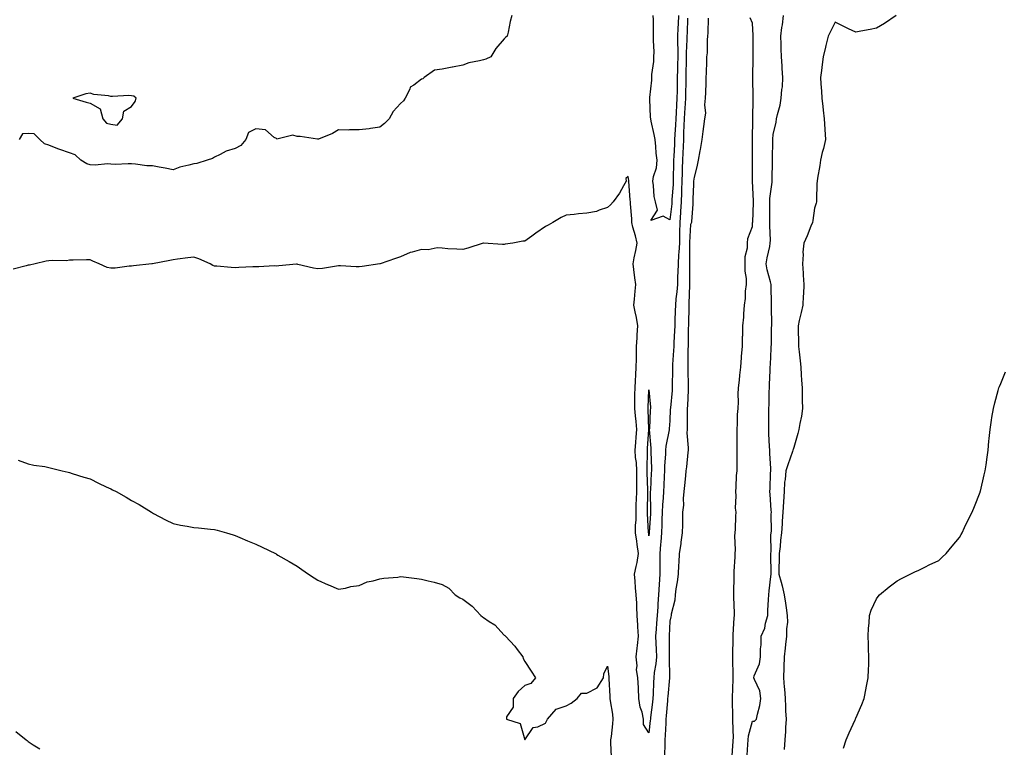
# Model space of a CAD drawing. Units: inches. Extents: x 878723 to 881363, y 7361258 to 7363898.
# Drawn here: x 879224 to 879700, y 7362328 to 7362680 of the extents above; entities that cross this region are included whole.
import ezdxf

# ---------------------------------------------------------------- set-up
doc = ezdxf.new("R2010")
doc.units = ezdxf.units.IN
doc.header["$MEASUREMENT"] = 0
doc.layers.add('Contour_87877361', color=7, linetype='Continuous', true_color=0x46da57)

msp = doc.modelspace()

# ---------------------------------------------------------------- linework, layer by layer
at = {"layer": 'Contour_87877361'}
for points in [[(879546.7, 7362680.57, 3413), (879546.48, 7362673.49, 3413), (879546.41, 7362671.92, 3413), (879546.42, 7362670.29, 3413), (879546.08, 7362663.89, 3413), (879546.09, 7362661.92, 3413), (879546.02, 7362659.89, 3413), (879545.91, 7362654.06, 3413), (879545.83, 7362651.92, 3413), (879545.81, 7362649.68, 3413), (879545.72, 7362644.25, 3413), (879545.69, 7362641.92, 3413), (879545.54, 7362639.41, 3413), (879545.18, 7362634.79, 3413), (879545.01, 7362631.92, 3413), (879544.87, 7362628.74, 3413), (879544.79, 7362625.18, 3413), (879544.65, 7362621.92, 3413), (879544.49, 7362618.36, 3413), (879544.4, 7362615.57, 3413), (879544.23, 7362611.92, 3413), (879544.13, 7362608, 3413), (879544.07, 7362605.9, 3413), (879543.97, 7362601.92, 3413), (879543.81, 7362597.68, 3413), (879543.8, 7362596.17, 3413), (879543.63, 7362591.92, 3413), (879543.33, 7362587.2, 3413), (879543.33, 7362586.64, 3413), (879542.98, 7362581.92, 3413), (879542.86, 7362577.11, 3413), (879542.86, 7362576.73, 3413), (879542.73, 7362571.92, 3413), (879542.5, 7362567.47, 3413), (879542.36, 7362566.23, 3413), (879542.11, 7362561.92, 3413), (879542.02, 7362557.95, 3413), (879541.91, 7362555.78, 3413), (879541.81, 7362551.92, 3413), (879541.54, 7362548.43, 3413), (879541.09, 7362544.96, 3413), (879540.83, 7362541.92, 3413), (879540.76, 7362539.21, 3413), (879540.57, 7362534.44, 3413), (879540.5, 7362531.92, 3413), (879540.42, 7362529.55, 3413), (879540.06, 7362523.93, 3413), (879539.98, 7362521.92, 3413), (879539.91, 7362520.06, 3413), (879539.44, 7362513.31, 3413), (879539.39, 7362511.92, 3413), (879539.4, 7362510.57, 3413), (879539.28, 7362503.15, 3413), (879539.3, 7362501.92, 3413), (879539.21, 7362500.76, 3413), (879538.39, 7362492.26, 3413), (879538.37, 7362491.92, 3413), (879538.36, 7362491.61, 3413), (879538.05, 7362486.04, 3413), (879537.8, 7362482.17, 3413), (879537.79, 7362481.92, 3413), (879537.77, 7362481.64, 3413), (879536.17, 7362473.8, 3413), (879536.07, 7362471.92, 3413), (879536.03, 7362469.9, 3413), (879535.62, 7362464.35, 3413), (879535.58, 7362461.92, 3413), (879535.44, 7362459.32, 3413), (879535.22, 7362454.75, 3413), (879535.07, 7362451.92, 3413), (879534.93, 7362448.8, 3413), (879534.58, 7362445.39, 3413), (879534.44, 7362441.92, 3413), (879534.31, 7362438.18, 3413), (879534.27, 7362435.7, 3413), (879534.13, 7362431.92, 3413), (879533.76, 7362427.63, 3413), (879533.67, 7362426.3, 3413), (879533.27, 7362421.92, 3413), (879533.32, 7362417.19, 3413), (879533.31, 7362416.66, 3413), (879533.36, 7362411.92, 3413), (879533.02, 7362406.95, 3413), (879533.02, 7362406.89, 3413), (879532.67, 7362401.92, 3413), (879532.38, 7362397.59, 3413), (879532.25, 7362396.12, 3413), (879531.95, 7362391.92, 3413), (879531.73, 7362388.24, 3413), (879531.48, 7362385.36, 3413), (879531.26, 7362381.92, 3413), (879531.39, 7362378.58, 3413), (879531.59, 7362375.46, 3413), (879531.71, 7362371.92, 3413), (879531.42, 7362368.55, 3413), (879530.62, 7362364.49, 3413), (879530.34, 7362361.92, 3413), (879530.22, 7362359.75, 3413), (879530.1, 7362353.97, 3413), (879529.99, 7362351.92, 3413), (879529.82, 7362350.15, 3413), (879528.8, 7362342.67, 3413), (879528.72, 7362341.92, 3413), (879528.67, 7362341.3, 3413), (879528.05, 7362335.22, 3413), (879525.42, 7362339.29, 3413), (879525.4, 7362341.92, 3413), (879524.7, 7362345.27, 3413), (879523.73, 7362347.6, 3413), (879523.22, 7362351.92, 3413), (879522.97, 7362356.84, 3413), (879522.96, 7362357.01, 3413), (879522.72, 7362361.92, 3413), (879522.08, 7362365.95, 3413), (879522.32, 7362367.65, 3413), (879521.92, 7362371.92, 3413), (879522.34, 7362376.21, 3413), (879522.47, 7362377.5, 3413), (879522.91, 7362381.92, 3413), (879522.64, 7362386.51, 3413), (879522.65, 7362387.32, 3413), (879522.42, 7362391.92, 3413), (879522.13, 7362396, 3413), (879522.11, 7362397.86, 3413), (879521.84, 7362401.92, 3413), (879521.53, 7362405.4, 3413), (879521.34, 7362408.63, 3413), (879521.06, 7362411.92, 3413), (879521.8, 7362415.67, 3413), (879522.37, 7362417.6, 3413), (879523.03, 7362421.92, 3413), (879522.42, 7362426.29, 3413), (879522.16, 7362427.81, 3413), (879521.55, 7362431.92, 3413), (879521.57, 7362435.44, 3413), (879521.78, 7362438.19, 3413), (879521.8, 7362441.92, 3413), (879521.91, 7362445.78, 3413), (879522, 7362447.97, 3413), (879522.11, 7362451.92, 3413), (879522.12, 7362455.99, 3413), (879522.2, 7362457.77, 3413), (879522.21, 7362461.92, 3413), (879521.98, 7362465.85, 3413), (879521.58, 7362468.39, 3413), (879521.32, 7362471.92, 3413), (879521.62, 7362475.49, 3413), (879521.89, 7362478.08, 3413), (879522.19, 7362481.92, 3413), (879521.88, 7362485.75, 3413), (879521.48, 7362488.49, 3413), (879521.16, 7362491.92, 3413), (879521.25, 7362495.12, 3413), (879521.28, 7362498.69, 3413), (879521.38, 7362501.92, 3413), (879521.55, 7362505.42, 3413), (879521.75, 7362508.22, 3413), (879521.92, 7362511.92, 3413), (879521.97, 7362515.84, 3413), (879522, 7362517.97, 3413), (879522.04, 7362521.92, 3413), (879522.27, 7362526.14, 3413), (879522.38, 7362527.59, 3413), (879522.6, 7362531.92, 3413), (879522.06, 7362535.93, 3413), (879521.3, 7362538.67, 3413), (879520.74, 7362541.92, 3413), (879521.03, 7362544.9, 3413), (879521.31, 7362548.66, 3413), (879521.65, 7362551.92, 3413), (879521.24, 7362555.11, 3413), (879520.74, 7362559.23, 3413), (879520.4, 7362561.92, 3413), (879520.96, 7362564.83, 3413), (879521.69, 7362568.28, 3413), (879522.34, 7362571.92, 3413), (879521.51, 7362575.38, 3413), (879520.31, 7362579.66, 3413), (879519.73, 7362581.92, 3413), (879519.73, 7362583.6, 3413), (879519.05, 7362590.92, 3413), (879519.05, 7362591.92, 3413), (879519, 7362592.87, 3413), (879518.24, 7362601.73, 3413), (879518.23, 7362601.92, 3413), (879518.24, 7362602.11, 3413), (879518.05, 7362604.04, 3413), (879516.86, 7362603.11, 3413), (879517.08, 7362601.92, 3413), (879515.74, 7362599.61, 3413), (879513.87, 7362596.1, 3413), (879510.8, 7362591.92, 3413), (879509.52, 7362590.45, 3413), (879508.05, 7362589.12, 3413), (879503.98, 7362587.85, 3413), (879502.72, 7362587.25, 3413), (879498.05, 7362586.36, 3413), (879493.98, 7362585.99, 3413), (879491.86, 7362585.73, 3413), (879488.05, 7362585.36, 3413), (879485.61, 7362584.36, 3413), (879481.63, 7362581.92, 3413), (879479.31, 7362580.66, 3413), (879478.05, 7362579.96, 3413), (879473.3, 7362576.67, 3413), (879471.37, 7362575.24, 3413), (879468.05, 7362572.81, 3413), (879467.16, 7362572.81, 3413), (879462.25, 7362571.92, 3413), (879458.61, 7362571.36, 3413), (879458.05, 7362571.22, 3413), (879457.33, 7362571.2, 3413), (879448.08, 7362571.89, 3413), (879448.05, 7362571.89, 3413), (879448, 7362571.87, 3413), (879440.47, 7362569.5, 3413), (879438.05, 7362568.76, 3413), (879435.15, 7362569.02, 3413), (879430.77, 7362569.2, 3413), (879428.05, 7362569.44, 3413), (879425.76, 7362569.63, 3413), (879421.29, 7362568.68, 3413), (879418.05, 7362568.82, 3413), (879413.61, 7362567.48, 3413), (879412.67, 7362567.3, 3413), (879408.05, 7362565.36, 3413), (879405.55, 7362564.42, 3413), (879398.09, 7362561.96, 3413), (879398.05, 7362561.94, 3413), (879398.03, 7362561.94, 3413), (879397.92, 7362561.92, 3413), (879389.37, 7362560.6, 3413), (879388.05, 7362560.37, 3413), (879386.51, 7362560.38, 3413), (879379.03, 7362560.94, 3413), (879378.05, 7362560.95, 3413), (879376.98, 7362560.85, 3413), (879370.36, 7362559.61, 3413), (879368.05, 7362559.42, 3413), (879365.86, 7362559.73, 3413), (879358.36, 7362561.61, 3413), (879358.05, 7362561.67, 3413), (879357.79, 7362561.66, 3413), (879349.1, 7362560.87, 3413), (879348.05, 7362560.85, 3413), (879346.99, 7362560.86, 3413), (879339.47, 7362560.5, 3413), (879338.05, 7362560.5, 3413), (879336.54, 7362560.41, 3413), (879329.82, 7362560.15, 3413), (879328.05, 7362560.04, 3413), (879326.22, 7362560.09, 3413), (879319.2, 7362560.77, 3413), (879318.05, 7362560.8, 3413), (879317.23, 7362561.1, 3413), (879315.96, 7362561.92, 3413), (879310.44, 7362564.31, 3413), (879308.05, 7362565.14, 3413), (879305.23, 7362564.74, 3413), (879300.23, 7362564.1, 3413), (879298.05, 7362563.79, 3413), (879296.46, 7362563.51, 3413), (879288.07, 7362561.94, 3413), (879288.04, 7362561.93, 3413), (879287.84, 7362561.92, 3413), (879279, 7362560.97, 3413), (879278.05, 7362560.84, 3413), (879276.88, 7362560.75, 3413), (879270.09, 7362559.88, 3413), (879268.05, 7362559.74, 3413), (879266.23, 7362560.1, 3413), (879262.37, 7362561.92, 3413), (879259.31, 7362563.18, 3413), (879258.05, 7362563.79, 3413), (879256.18, 7362563.79, 3413), (879249.82, 7362563.69, 3413), (879248.05, 7362563.69, 3413), (879246.59, 7362563.38, 3413), (879239.65, 7362563.52, 3413), (879238.05, 7362563.29, 3413), (879236.81, 7362563.16, 3413), (879231.38, 7362561.92, 3413), (879228.71, 7362561.26, 3413), (879228.05, 7362561.27, 3413), (879227.09, 7362560.96, 3413), (879220.73, 7362559.24, 3413)], [(879461.84, 7362681.92, 3412), (879460.9, 7362679.07, 3412), (879460.03, 7362673.9, 3412), (879459.53, 7362671.92, 3412), (879458.67, 7362671.3, 3412), (879458.05, 7362670.56, 3412), (879454.09, 7362665.88, 3412), (879451.55, 7362661.92, 3412), (879449.17, 7362660.8, 3412), (879448.05, 7362660.54, 3412), (879446.11, 7362659.98, 3412), (879440.95, 7362659.02, 3412), (879438.05, 7362657.92, 3412), (879433.14, 7362657.01, 3412), (879432.98, 7362656.99, 3412), (879428.05, 7362656.02, 3412), (879424.41, 7362655.56, 3412), (879419.44, 7362651.92, 3412), (879418.71, 7362651.26, 3412), (879418.05, 7362651.06, 3412), (879414.43, 7362648.3, 3412), (879412.71, 7362647.26, 3412), (879412.48, 7362646.35, 3412), (879410.21, 7362641.92, 3412), (879409.35, 7362640.62, 3412), (879408.05, 7362639.4, 3412), (879404.4, 7362635.57, 3412), (879402.55, 7362631.92, 3412), (879400.21, 7362629.76, 3412), (879398.05, 7362627.86, 3412), (879393.41, 7362627.28, 3412), (879392.81, 7362627.16, 3412), (879388.05, 7362626.66, 3412), (879383.26, 7362626.71, 3412), (879382.64, 7362626.51, 3412), (879378.05, 7362626.59, 3412), (879375.15, 7362624.82, 3412), (879368.32, 7362622.19, 3412), (879368.05, 7362622.06, 3412), (879367.9, 7362622.07, 3412), (879359.54, 7362623.41, 3412), (879358.05, 7362623.44, 3412), (879355.93, 7362624.04, 3412), (879348.2, 7362622.07, 3412), (879348.05, 7362622.39, 3412), (879346.98, 7362622.99, 3412), (879342.73, 7362626.6, 3412), (879338.05, 7362627.18, 3412), (879334.56, 7362625.41, 3412), (879333.22, 7362621.92, 3412), (879330.85, 7362619.12, 3412), (879328.05, 7362617.65, 3412), (879323.69, 7362616.28, 3412), (879320.9, 7362614.77, 3412), (879318.05, 7362613.5, 3412), (879317.18, 7362612.79, 3412), (879314.53, 7362611.92, 3412), (879309.59, 7362610.38, 3412), (879308.05, 7362610.29, 3412), (879305.72, 7362609.59, 3412), (879301.4, 7362608.57, 3412), (879298.05, 7362607.38, 3412), (879294.26, 7362608.13, 3412), (879291.39, 7362608.58, 3412), (879288.05, 7362609.19, 3412), (879285.4, 7362609.27, 3412), (879279.91, 7362610.06, 3412), (879278.05, 7362610.14, 3412), (879276.34, 7362610.21, 3412), (879270.01, 7362609.96, 3412), (879268.05, 7362610.02, 3412), (879266.35, 7362610.22, 3412), (879260.41, 7362609.56, 3412), (879258.05, 7362609.75, 3412), (879256.35, 7362610.22, 3412), (879253.55, 7362611.92, 3412), (879250.75, 7362614.62, 3412), (879248.05, 7362615.58, 3412), (879243.27, 7362617.14, 3412), (879242.45, 7362617.52, 3412), (879238.05, 7362619.26, 3412), (879235.96, 7362619.83, 3412), (879233.74, 7362621.92, 3412), (879230.92, 7362624.79, 3412), (879228.05, 7362624.88, 3412), (879225.26, 7362624.71, 3412), (879223.65, 7362621.92, 3412)], [(879542.27, 7362681.92, 3412), (879542.09, 7362677.88, 3412), (879541.98, 7362675.85, 3412), (879541.8, 7362671.92, 3412), (879541.83, 7362668.14, 3412), (879541.99, 7362665.86, 3412), (879542.02, 7362661.92, 3412), (879541.88, 7362658.09, 3412), (879541.76, 7362655.63, 3412), (879541.62, 7362651.92, 3412), (879541.59, 7362648.38, 3412), (879541.59, 7362645.46, 3412), (879541.55, 7362641.92, 3412), (879541.35, 7362638.62, 3412), (879541.18, 7362635.05, 3412), (879540.99, 7362631.92, 3412), (879540.87, 7362629.1, 3412), (879540.57, 7362624.44, 3412), (879540.46, 7362621.92, 3412), (879540.36, 7362619.61, 3412), (879540.03, 7362613.9, 3412), (879539.95, 7362611.92, 3412), (879539.9, 7362610.07, 3412), (879539.77, 7362603.64, 3412), (879539.73, 7362601.92, 3412), (879539.67, 7362600.3, 3412), (879539.14, 7362593.01, 3412), (879539.1, 7362591.92, 3412), (879539.04, 7362590.93, 3412), (879538.05, 7362583.21, 3412), (879534.97, 7362585, 3412), (879528.98, 7362582.86, 3412), (879532.22, 7362587.75, 3412), (879531.22, 7362591.92, 3412), (879530.54, 7362594.41, 3412), (879530.26, 7362599.71, 3412), (879529.83, 7362601.92, 3412), (879530.18, 7362604.05, 3412), (879531.63, 7362608.34, 3412), (879532.02, 7362611.92, 3412), (879531.57, 7362615.44, 3412), (879531.35, 7362618.62, 3412), (879530.97, 7362621.92, 3412), (879530.48, 7362624.35, 3412), (879529.12, 7362630.85, 3412), (879528.9, 7362631.92, 3412), (879528.83, 7362632.7, 3412), (879528.48, 7362641.49, 3412), (879528.45, 7362641.92, 3412), (879528.47, 7362642.34, 3412), (879529.37, 7362650.6, 3412), (879529.44, 7362651.92, 3412), (879529.46, 7362653.33, 3412), (879530.36, 7362659.61, 3412), (879530.4, 7362661.92, 3412), (879530.48, 7362664.35, 3412), (879530.17, 7362669.8, 3412), (879530.27, 7362671.92, 3412), (879530.16, 7362674.03, 3412), (879530.23, 7362679.74, 3412), (879530.12, 7362681.92, 3412)], [(879556.66, 7362680.53, 3414), (879556.49, 7362673.48, 3414), (879556.4, 7362671.92, 3414), (879556.24, 7362670.11, 3414), (879556.12, 7362663.85, 3414), (879555.92, 7362661.92, 3414), (879555.82, 7362659.69, 3414), (879555.71, 7362654.26, 3414), (879555.6, 7362651.92, 3414), (879555.47, 7362649.34, 3414), (879555.31, 7362644.66, 3414), (879555.16, 7362641.92, 3414), (879554.82, 7362638.69, 3414), (879555.32, 7362634.65, 3414), (879554.82, 7362631.92, 3414), (879554.34, 7362628.21, 3414), (879554.08, 7362625.89, 3414), (879553.54, 7362621.92, 3414), (879552.79, 7362617.18, 3414), (879552.62, 7362616.49, 3414), (879551.77, 7362611.92, 3414), (879551.25, 7362608.72, 3414), (879549.96, 7362603.83, 3414), (879549.59, 7362601.92, 3414), (879549.54, 7362600.43, 3414), (879549.2, 7362593.07, 3414), (879549.16, 7362591.92, 3414), (879549.29, 7362590.68, 3414), (879548.54, 7362582.41, 3414), (879548.62, 7362581.92, 3414), (879548.47, 7362581.5, 3414), (879548.05, 7362580.87, 3414), (879547.69, 7362572.28, 3414), (879547.68, 7362571.92, 3414), (879547.66, 7362571.53, 3414), (879547.68, 7362562.29, 3414), (879547.66, 7362561.92, 3414), (879547.65, 7362561.52, 3414), (879547.69, 7362552.28, 3414), (879547.68, 7362551.92, 3414), (879547.64, 7362551.51, 3414), (879547.32, 7362542.65, 3414), (879547.25, 7362541.92, 3414), (879547.23, 7362541.1, 3414), (879547.11, 7362532.86, 3414), (879547.09, 7362531.92, 3414), (879547.05, 7362530.92, 3414), (879546.96, 7362523.01, 3414), (879546.92, 7362521.92, 3414), (879546.88, 7362520.75, 3414), (879546.82, 7362513.15, 3414), (879546.77, 7362511.92, 3414), (879546.79, 7362510.66, 3414), (879547.05, 7362502.92, 3414), (879547.06, 7362501.92, 3414), (879546.98, 7362500.85, 3414), (879546.6, 7362493.37, 3414), (879546.49, 7362491.92, 3414), (879546.45, 7362490.32, 3414), (879546.49, 7362483.48, 3414), (879546.45, 7362481.92, 3414), (879546.33, 7362480.2, 3414), (879547.03, 7362472.94, 3414), (879546.93, 7362471.92, 3414), (879546.79, 7362470.66, 3414), (879546.11, 7362463.86, 3414), (879545.87, 7362461.92, 3414), (879545.65, 7362459.52, 3414), (879545.22, 7362454.75, 3414), (879544.94, 7362451.92, 3414), (879544.61, 7362448.48, 3414), (879544.7, 7362445.27, 3414), (879544.27, 7362441.92, 3414), (879544.18, 7362438.05, 3414), (879544.17, 7362435.8, 3414), (879544.07, 7362431.92, 3414), (879543.46, 7362427.33, 3414), (879543.4, 7362426.57, 3414), (879542.69, 7362421.92, 3414), (879542.47, 7362417.5, 3414), (879542.35, 7362416.22, 3414), (879542.1, 7362411.92, 3414), (879541.7, 7362408.27, 3414), (879541.02, 7362404.89, 3414), (879540.63, 7362401.92, 3414), (879540.52, 7362399.45, 3414), (879538.8, 7362392.67, 3414), (879538.75, 7362391.92, 3414), (879538.65, 7362391.32, 3414), (879538.05, 7362389.22, 3414), (879537.75, 7362382.22, 3414), (879537.73, 7362381.92, 3414), (879537.74, 7362381.61, 3414), (879537.87, 7362372.1, 3414), (879537.88, 7362371.92, 3414), (879537.86, 7362371.73, 3414), (879537.93, 7362362.04, 3414), (879537.92, 7362361.92, 3414), (879537.91, 7362361.78, 3414), (879537.1, 7362352.87, 3414), (879537.04, 7362351.92, 3414), (879536.93, 7362350.8, 3414), (879536.42, 7362343.55, 3414), (879536.25, 7362341.92, 3414), (879536.12, 7362339.99, 3414), (879535.88, 7362334.09, 3414), (879535.72, 7362331.92, 3414), (879535.75, 7362329.62, 3414), (879535.56, 7362324.41, 3414)], [(879568.1, 7362321.97, 3414), (879568.73, 7362331.24, 3414), (879568.77, 7362331.92, 3414), (879568.85, 7362332.72, 3414), (879568.53, 7362341.44, 3414), (879568.59, 7362341.92, 3414), (879568.6, 7362342.47, 3414), (879568.39, 7362351.58, 3414), (879568.39, 7362351.92, 3414), (879568.38, 7362352.25, 3414), (879568.74, 7362361.23, 3414), (879568.73, 7362361.92, 3414), (879568.74, 7362362.61, 3414), (879568.58, 7362371.39, 3414), (879568.59, 7362371.92, 3414), (879568.6, 7362372.47, 3414), (879568.7, 7362381.27, 3414), (879568.71, 7362381.92, 3414), (879568.8, 7362382.67, 3414), (879569.2, 7362390.77, 3414), (879569.36, 7362391.92, 3414), (879569.34, 7362393.21, 3414), (879569.1, 7362400.87, 3414), (879569.09, 7362401.92, 3414), (879569.11, 7362402.98, 3414), (879569.21, 7362410.76, 3414), (879569.24, 7362411.92, 3414), (879569.29, 7362413.16, 3414), (879569.64, 7362420.33, 3414), (879569.71, 7362421.92, 3414), (879569.86, 7362423.73, 3414), (879569.58, 7362430.39, 3414), (879569.75, 7362431.92, 3414), (879569.87, 7362433.74, 3414), (879570, 7362439.97, 3414), (879570.13, 7362441.92, 3414), (879569.91, 7362443.78, 3414), (879570.12, 7362449.85, 3414), (879569.94, 7362451.92, 3414), (879570.15, 7362454.02, 3414), (879570.35, 7362459.62, 3414), (879570.62, 7362461.92, 3414), (879570.65, 7362464.52, 3414), (879570.6, 7362469.37, 3414), (879570.63, 7362471.92, 3414), (879570.65, 7362474.52, 3414), (879570.64, 7362479.33, 3414), (879570.67, 7362481.92, 3414), (879570.86, 7362484.73, 3414), (879570.88, 7362489.09, 3414), (879571.1, 7362491.92, 3414), (879571.3, 7362495.17, 3414), (879571.12, 7362498.85, 3414), (879571.35, 7362501.92, 3414), (879571.76, 7362505.63, 3414), (879571.91, 7362508.06, 3414), (879572.38, 7362511.92, 3414), (879572.75, 7362516.62, 3414), (879572.7, 7362517.27, 3414), (879573.2, 7362521.92, 3414), (879573.23, 7362526.74, 3414), (879573.34, 7362527.21, 3414), (879573.38, 7362531.92, 3414), (879573.9, 7362536.07, 3414), (879573.83, 7362537.7, 3414), (879574.22, 7362541.92, 3414), (879574.76, 7362545.21, 3414), (879574.75, 7362548.62, 3414), (879575.16, 7362551.92, 3414), (879575.11, 7362554.86, 3414), (879574.5, 7362558.37, 3414), (879574.46, 7362561.92, 3414), (879574.5, 7362565.47, 3414), (879575.69, 7362569.56, 3414), (879575.72, 7362571.92, 3414), (879575.8, 7362574.17, 3414), (879578.05, 7362579.92, 3414), (879578.15, 7362581.82, 3414), (879578.16, 7362581.92, 3414), (879578.16, 7362582.03, 3414), (879578.51, 7362591.46, 3414), (879578.52, 7362591.92, 3414), (879578.54, 7362592.41, 3414), (879578.12, 7362601.85, 3414), (879578.13, 7362601.92, 3414), (879578.13, 7362602, 3414), (879578.13, 7362611.84, 3414), (879578.13, 7362612, 3414), (879578.12, 7362621.85, 3414), (879578.12, 7362621.92, 3414), (879578.13, 7362622, 3414), (879578.19, 7362631.78, 3414), (879578.2, 7362631.92, 3414), (879578.21, 7362632.08, 3414), (879578.4, 7362641.57, 3414), (879578.43, 7362641.92, 3414), (879578.44, 7362642.31, 3414), (879578.16, 7362651.81, 3414), (879578.16, 7362651.92, 3414), (879578.16, 7362652.03, 3414), (879578.38, 7362661.59, 3414), (879578.38, 7362662.25, 3414), (879578.41, 7362671.56, 3414), (879578.42, 7362671.92, 3414), (879578.44, 7362672.31, 3414), (879578.05, 7362678.18, 3414), (879576.87, 7362680.74, 3414)], [(879575.54, 7362324.43, 3413), (879575.77, 7362329.64, 3413), (879575.9, 7362331.92, 3413), (879576.1, 7362333.87, 3413), (879578.05, 7362340.94, 3413), (879579.06, 7362340.91, 3413), (879579.99, 7362341.92, 3413), (879580.49, 7362344.36, 3413), (879581.57, 7362348.4, 3413), (879582.16, 7362351.92, 3413), (879581.65, 7362355.52, 3413), (879578.96, 7362361.01, 3413), (879578.72, 7362361.92, 3413), (879578.94, 7362362.81, 3413), (879581.39, 7362368.58, 3413), (879581.92, 7362371.92, 3413), (879581.93, 7362375.8, 3413), (879582.21, 7362377.76, 3413), (879582.21, 7362381.92, 3413), (879584.11, 7362385.86, 3413), (879584.4, 7362388.27, 3413), (879585.47, 7362391.92, 3413), (879585.55, 7362394.42, 3413), (879585.85, 7362399.72, 3413), (879585.93, 7362401.92, 3413), (879586.12, 7362403.85, 3413), (879586.92, 7362410.79, 3413), (879587.04, 7362411.92, 3413), (879587.06, 7362412.91, 3413), (879586.92, 7362420.79, 3413), (879586.96, 7362421.92, 3413), (879587.14, 7362422.83, 3413), (879586.99, 7362430.86, 3413), (879587.14, 7362431.92, 3413), (879587.18, 7362432.79, 3413), (879587.13, 7362441, 3413), (879587.18, 7362441.92, 3413), (879587.03, 7362442.94, 3413), (879586.64, 7362450.51, 3413), (879586.38, 7362451.92, 3413), (879586.59, 7362453.38, 3413), (879586.8, 7362460.67, 3413), (879586.94, 7362461.92, 3413), (879586.92, 7362463.05, 3413), (879586.43, 7362470.3, 3413), (879586.4, 7362471.92, 3413), (879586.36, 7362473.61, 3413), (879585.96, 7362479.83, 3413), (879585.91, 7362481.92, 3413), (879586, 7362483.97, 3413), (879585.91, 7362489.78, 3413), (879586, 7362491.92, 3413), (879586.1, 7362493.87, 3413), (879586.14, 7362500.01, 3413), (879586.24, 7362501.92, 3413), (879586.33, 7362503.64, 3413), (879586.56, 7362510.43, 3413), (879586.64, 7362511.92, 3413), (879586.73, 7362513.24, 3413), (879587.1, 7362520.97, 3413), (879587.16, 7362521.92, 3413), (879587.19, 7362522.78, 3413), (879587.33, 7362531.2, 3413), (879587.35, 7362531.92, 3413), (879587.35, 7362532.62, 3413), (879587.21, 7362541.08, 3413), (879587.2, 7362541.92, 3413), (879587.19, 7362542.78, 3413), (879587.04, 7362550.91, 3413), (879587.03, 7362551.92, 3413), (879586.8, 7362553.17, 3413), (879585.15, 7362559.02, 3413), (879584.72, 7362561.92, 3413), (879585.14, 7362564.83, 3413), (879586.41, 7362570.28, 3413), (879586.69, 7362571.92, 3413), (879586.7, 7362573.27, 3413), (879586.4, 7362580.27, 3413), (879586.41, 7362581.92, 3413), (879586.44, 7362583.53, 3413), (879586.38, 7362590.25, 3413), (879586.4, 7362591.92, 3413), (879586.47, 7362593.5, 3413), (879587.5, 7362601.37, 3413), (879587.53, 7362601.92, 3413), (879587.53, 7362602.44, 3413), (879587.79, 7362611.66, 3413), (879587.8, 7362611.92, 3413), (879587.8, 7362612.17, 3413), (879587.91, 7362621.78, 3413), (879587.91, 7362621.92, 3413), (879587.91, 7362622.06, 3413), (879588.05, 7362624.33, 3413), (879589.54, 7362630.43, 3413), (879589.72, 7362631.92, 3413), (879590.12, 7362633.99, 3413), (879591.48, 7362638.49, 3413), (879591.99, 7362641.92, 3413), (879592.28, 7362646.15, 3413), (879592.49, 7362647.48, 3413), (879592.73, 7362651.92, 3413), (879592.41, 7362656.28, 3413), (879592.34, 7362657.63, 3413), (879592.03, 7362661.92, 3413), (879591.89, 7362665.76, 3413), (879591.89, 7362668.08, 3413), (879591.76, 7362671.92, 3413), (879592.29, 7362676.16, 3413), (879592.59, 7362677.38, 3413), (879593.02, 7362681.92, 3413)], [(879647.49, 7362681.92, 3413), (879641.89, 7362678.08, 3413), (879638.05, 7362675.85, 3413), (879634.87, 7362675.1, 3413), (879630.4, 7362674.27, 3413), (879628.05, 7362673.78, 3413), (879624.44, 7362675.53, 3413), (879622.56, 7362676.43, 3413), (879618.05, 7362678.74, 3413), (879615.76, 7362674.21, 3413), (879614.68, 7362671.92, 3413), (879613.57, 7362667.44, 3413), (879613.36, 7362666.61, 3413), (879612.25, 7362661.92, 3413), (879611.78, 7362658.19, 3413), (879611.45, 7362655.32, 3413), (879611.01, 7362651.92, 3413), (879611.17, 7362648.8, 3413), (879611.47, 7362645.34, 3413), (879611.62, 7362641.92, 3413), (879612.06, 7362637.91, 3413), (879612.28, 7362636.15, 3413), (879612.7, 7362631.92, 3413), (879613.01, 7362626.96, 3413), (879613.01, 7362626.88, 3413), (879613.29, 7362621.92, 3413), (879612.31, 7362617.66, 3413), (879611.77, 7362615.64, 3413), (879610.86, 7362611.92, 3413), (879610.56, 7362609.41, 3413), (879609.49, 7362603.36, 3413), (879609.3, 7362601.92, 3413), (879609.24, 7362600.73, 3413), (879609.03, 7362592.9, 3413), (879608.99, 7362591.92, 3413), (879608.8, 7362591.17, 3413), (879608.05, 7362588.81, 3413), (879607.16, 7362582.81, 3413), (879607.02, 7362581.92, 3413), (879606.28, 7362580.15, 3413), (879604.5, 7362575.47, 3413), (879602.81, 7362571.92, 3413), (879602.44, 7362567.53, 3413), (879602.5, 7362566.37, 3413), (879602.2, 7362561.92, 3413), (879602.53, 7362557.44, 3413), (879602.61, 7362556.48, 3413), (879602.94, 7362551.92, 3413), (879602.73, 7362547.24, 3413), (879602.6, 7362546.47, 3413), (879602.35, 7362541.92, 3413), (879601.66, 7362538.31, 3413), (879600.68, 7362534.55, 3413), (879600.11, 7362531.92, 3413), (879600.13, 7362529.84, 3413), (879600.36, 7362524.23, 3413), (879600.38, 7362521.92, 3413), (879600.63, 7362519.34, 3413), (879601.1, 7362514.97, 3413), (879601.39, 7362511.92, 3413), (879601.63, 7362508.34, 3413), (879601.75, 7362505.62, 3413), (879602.01, 7362501.92, 3413), (879602.09, 7362497.88, 3413), (879602.13, 7362496, 3413), (879602.21, 7362491.92, 3413), (879601.71, 7362488.26, 3413), (879600.89, 7362484.76, 3413), (879600.43, 7362481.92, 3413), (879600.05, 7362479.92, 3413), (879598.05, 7362473.13, 3413), (879597.73, 7362472.24, 3413), (879597.6, 7362471.92, 3413), (879597.36, 7362471.23, 3413), (879595.18, 7362464.79, 3413), (879594.11, 7362461.92, 3413), (879593.81, 7362457.68, 3413), (879593.53, 7362456.44, 3413), (879593.31, 7362451.92, 3413), (879593.08, 7362446.95, 3413), (879593.09, 7362446.88, 3413), (879592.74, 7362441.92, 3413), (879592.42, 7362437.55, 3413), (879592.38, 7362436.25, 3413), (879592.09, 7362431.92, 3413), (879591.6, 7362428.37, 3413), (879591.4, 7362425.27, 3413), (879590.99, 7362421.92, 3413), (879591.02, 7362418.95, 3413), (879590.82, 7362414.69, 3413), (879590.87, 7362411.92, 3413), (879591.88, 7362408.09, 3413), (879592.43, 7362406.3, 3413), (879593.45, 7362401.92, 3413), (879594.01, 7362397.88, 3413), (879594.29, 7362395.68, 3413), (879594.8, 7362391.92, 3413), (879594.92, 7362388.79, 3413), (879594.47, 7362385.5, 3413), (879594.57, 7362381.92, 3413), (879594.06, 7362377.93, 3413), (879593.86, 7362376.11, 3413), (879593.34, 7362371.92, 3413), (879593.21, 7362367.08, 3413), (879593.21, 7362366.76, 3413), (879593.07, 7362361.92, 3413), (879593.44, 7362357.31, 3413), (879593.5, 7362356.47, 3413), (879593.85, 7362351.92, 3413), (879594.06, 7362347.93, 3413), (879594.08, 7362345.89, 3413), (879594.27, 7362341.92, 3413), (879594.03, 7362337.9, 3413), (879594, 7362335.97, 3413), (879593.71, 7362331.92, 3413), (879593.42, 7362327.29, 3413)], [(879622.11, 7362327.86, 3413), (879623.35, 7362331.92, 3413), (879624.77, 7362335.2, 3413), (879627.71, 7362341.58, 3413), (879627.86, 7362341.92, 3413), (879627.91, 7362342.06, 3413), (879628.05, 7362342.39, 3413), (879630.94, 7362349.03, 3413), (879632.02, 7362351.92, 3413), (879632.99, 7362356.86, 3413), (879633.01, 7362356.96, 3413), (879633.97, 7362361.92, 3413), (879634.05, 7362365.92, 3413), (879634.23, 7362368.1, 3413), (879634.37, 7362371.92, 3413), (879634.14, 7362375.83, 3413), (879634.18, 7362378.05, 3413), (879633.91, 7362381.92, 3413), (879634.09, 7362385.88, 3413), (879634.4, 7362388.27, 3413), (879634.57, 7362391.92, 3413), (879635.49, 7362394.48, 3413), (879638.05, 7362399.99, 3413), (879638.79, 7362401.18, 3413), (879639.41, 7362401.92, 3413), (879644.16, 7362405.81, 3413), (879648.05, 7362408.72, 3413), (879650.14, 7362409.83, 3413), (879654.28, 7362411.92, 3413), (879656.81, 7362413.16, 3413), (879658.05, 7362413.74, 3413), (879661.62, 7362415.49, 3413), (879663.51, 7362416.46, 3413), (879668.05, 7362418.56, 3413), (879669.79, 7362420.18, 3413), (879671.69, 7362421.92, 3413), (879674.55, 7362425.42, 3413), (879678.05, 7362429.7, 3413), (879678.86, 7362431.11, 3413), (879679.34, 7362431.92, 3413), (879680.55, 7362434.42, 3413), (879682.17, 7362437.8, 3413), (879684.29, 7362441.92, 3413), (879685.31, 7362444.66, 3413), (879688.05, 7362451.58, 3413), (879688.13, 7362451.84, 3413), (879688.16, 7362451.92, 3413), (879688.19, 7362452.06, 3413), (879690.03, 7362459.94, 3413), (879690.48, 7362461.92, 3413), (879690.91, 7362464.78, 3413), (879691.43, 7362468.54, 3413), (879691.9, 7362471.92, 3413), (879692.31, 7362476.18, 3413), (879692.43, 7362477.54, 3413), (879692.91, 7362481.92, 3413), (879693.55, 7362486.42, 3413), (879693.77, 7362487.64, 3413), (879694.48, 7362491.92, 3413), (879695.19, 7362494.78, 3413), (879696.86, 7362500.73, 3413), (879697.19, 7362501.92, 3413), (879697.42, 7362502.55, 3413), (879698.05, 7362504.07, 3413), (879700.29, 7362509.68, 3413)], [(879223.16, 7362467.03, 3414), (879228.05, 7362465.29, 3414), (879230.77, 7362464.64, 3414), (879236.06, 7362463.91, 3414), (879238.05, 7362463.51, 3414), (879239.32, 7362463.19, 3414), (879244.43, 7362461.92, 3414), (879247.32, 7362461.19, 3414), (879248.05, 7362461.02, 3414), (879249.35, 7362460.62, 3414), (879255, 7362458.87, 3414), (879258.05, 7362457.94, 3414), (879262.06, 7362455.93, 3414), (879265.78, 7362454.19, 3414), (879268.05, 7362453.11, 3414), (879268.88, 7362452.75, 3414), (879270.51, 7362451.92, 3414), (879275.34, 7362449.21, 3414), (879278.05, 7362447.58, 3414), (879281.72, 7362445.59, 3414), (879287.64, 7362441.92, 3414), (879287.88, 7362441.75, 3414), (879288.05, 7362441.61, 3414), (879288.69, 7362441.28, 3414), (879294.38, 7362438.25, 3414), (879298.05, 7362436.39, 3414), (879301.74, 7362435.61, 3414), (879304.83, 7362435.14, 3414), (879308.05, 7362434.54, 3414), (879310.38, 7362434.25, 3414), (879316.23, 7362433.74, 3414), (879318.05, 7362433.52, 3414), (879319.32, 7362433.19, 3414), (879323.87, 7362431.92, 3414), (879327.04, 7362430.91, 3414), (879328.05, 7362430.57, 3414), (879330.35, 7362429.62, 3414), (879334.11, 7362427.98, 3414), (879338.05, 7362426.51, 3414), (879341.13, 7362425, 3414), (879347.49, 7362421.92, 3414), (879347.86, 7362421.73, 3414), (879348.05, 7362421.62, 3414), (879348.77, 7362421.2, 3414), (879354.17, 7362418.04, 3414), (879358.05, 7362415.77, 3414), (879360.28, 7362414.15, 3414), (879363.47, 7362411.92, 3414), (879366.3, 7362410.17, 3414), (879368.05, 7362409.09, 3414), (879372.98, 7362406.85, 3414), (879373.21, 7362406.76, 3414), (879378.05, 7362404.72, 3414), (879381.37, 7362405.24, 3414), (879383.91, 7362406.06, 3414), (879388.05, 7362406.48, 3414), (879391.8, 7362408.17, 3414), (879394.83, 7362408.7, 3414), (879398.05, 7362409.7, 3414), (879399.89, 7362410.08, 3414), (879406.66, 7362410.53, 3414), (879408.05, 7362410.77, 3414), (879409.37, 7362410.6, 3414), (879415.9, 7362409.77, 3414), (879418.05, 7362409.53, 3414), (879421.28, 7362408.69, 3414), (879424.23, 7362408.1, 3414), (879428.05, 7362406.98, 3414), (879431.38, 7362405.25, 3414), (879434.31, 7362401.92, 3414), (879436.71, 7362400.58, 3414), (879438.05, 7362399.94, 3414), (879442.59, 7362396.46, 3414), (879446.85, 7362391.92, 3414), (879447.52, 7362391.39, 3414), (879448.05, 7362391.05, 3414), (879450.86, 7362389.11, 3414), (879453.56, 7362387.43, 3414), (879458.05, 7362382.44, 3414), (879458.39, 7362382.26, 3414), (879458.75, 7362381.92, 3414), (879463.26, 7362377.13, 3414), (879464.41, 7362375.56, 3414), (879467.16, 7362371.92, 3414), (879467.31, 7362371.18, 3414), (879468.05, 7362369.69, 3414), (879471.12, 7362364.99, 3414), (879473.19, 7362361.92, 3414), (879470.9, 7362359.07, 3414), (879468.05, 7362358.15, 3414), (879464.78, 7362355.19, 3414), (879462.35, 7362351.92, 3414), (879462.35, 7362347.62, 3414), (879459.14, 7362343.01, 3414), (879459.16, 7362341.92, 3414), (879465.88, 7362339.75, 3414), (879468.05, 7362331.92, 3414), (879472.09, 7362337.88, 3414), (879474.35, 7362338.22, 3414), (879478.05, 7362339.9, 3414), (879478.76, 7362341.21, 3414), (879478.95, 7362341.92, 3414), (879483.2, 7362346.77, 3414), (879488.05, 7362348.29, 3414), (879490.43, 7362349.54, 3414), (879493.36, 7362351.92, 3414), (879495.51, 7362354.46, 3414), (879498.05, 7362354.44, 3414), (879503.02, 7362356.95, 3414), (879506.14, 7362361.92, 3414), (879506.22, 7362363.75, 3414), (879508.05, 7362367.53, 3414), (879508.66, 7362362.53, 3414), (879508.65, 7362361.92, 3414), (879508.68, 7362361.29, 3414), (879509.14, 7362353.01, 3414), (879509.19, 7362351.92, 3414), (879509.29, 7362350.68, 3414), (879510.5, 7362344.37, 3414), (879510.65, 7362341.92, 3414), (879510.37, 7362339.6, 3414), (879509.7, 7362333.57, 3414), (879509.51, 7362331.92, 3414), (879509.51, 7362330.46, 3414), (879509.84, 7362323.71, 3414)], [(879222.05, 7362335.92, 3415), (879227.12, 7362331.92, 3415), (879227.62, 7362331.49, 3415), (879228.05, 7362331.09, 3415), (879230.43, 7362329.54, 3415), (879233.66, 7362327.53, 3415)]]:
    msp.add_polyline3d(points, dxfattribs=at)
for points in [[(879268.05, 7362629.36, 3412), (879270.99, 7362628.98, 3412), (879273.7, 7362631.92, 3412), (879274.3, 7362635.67, 3412), (879278.05, 7362637.89, 3412), (879279.68, 7362640.29, 3412), (879280.3, 7362641.92, 3412), (879279.03, 7362642.9, 3412), (879278.05, 7362643.08, 3412), (879276.76, 7362643.21, 3412), (879268.81, 7362642.68, 3412), (879268.05, 7362642.79, 3412), (879266.9, 7362643.07, 3412), (879259.82, 7362643.69, 3412), (879258.05, 7362644.32, 3412), (879255.95, 7362644.02, 3412), (879249.7, 7362641.92, 3412), (879256.09, 7362639.96, 3412), (879258.05, 7362639.48, 3412), (879262.88, 7362636.75, 3412), (879264.12, 7362631.92, 3412), (879265.96, 7362629.83, 3412)], [(879528.05, 7362430.51, 3412), (879527.9, 7362431.77, 3412), (879527.88, 7362431.92, 3412), (879527.88, 7362432.09, 3412), (879527.32, 7362441.19, 3412), (879527.33, 7362441.92, 3412), (879527.35, 7362442.62, 3412), (879527.5, 7362451.37, 3412), (879527.52, 7362451.92, 3412), (879527.52, 7362452.45, 3412), (879527.17, 7362461.04, 3412), (879527.17, 7362461.92, 3412), (879527.11, 7362462.86, 3412), (879527.37, 7362471.24, 3412), (879527.32, 7362471.92, 3412), (879527.38, 7362472.59, 3412), (879527.94, 7362481.82, 3412), (879527.95, 7362481.92, 3412), (879527.94, 7362482.03, 3412), (879527.65, 7362491.52, 3412), (879527.61, 7362491.92, 3412), (879527.63, 7362492.34, 3412), (879528.05, 7362501.06, 3412), (879528.72, 7362492.59, 3412), (879528.71, 7362491.92, 3412), (879528.67, 7362491.3, 3412), (879528.22, 7362482.09, 3412), (879528.21, 7362481.92, 3412), (879528.2, 7362481.77, 3412), (879528.97, 7362472.84, 3412), (879528.92, 7362471.92, 3412), (879528.9, 7362471.07, 3412), (879529.2, 7362463.07, 3412), (879529.19, 7362461.92, 3412), (879529.13, 7362460.84, 3412), (879528.71, 7362452.58, 3412), (879528.68, 7362451.92, 3412), (879528.65, 7362451.32, 3412), (879528.82, 7362442.69, 3412), (879528.79, 7362441.92, 3412), (879528.76, 7362441.21, 3412), (879528.21, 7362432.08, 3412), (879528.21, 7362431.92, 3412), (879528.19, 7362431.78, 3412)]]:
    msp.add_polyline3d(points, close=True, dxfattribs=at)

doc.saveas('drawing.dxf')
